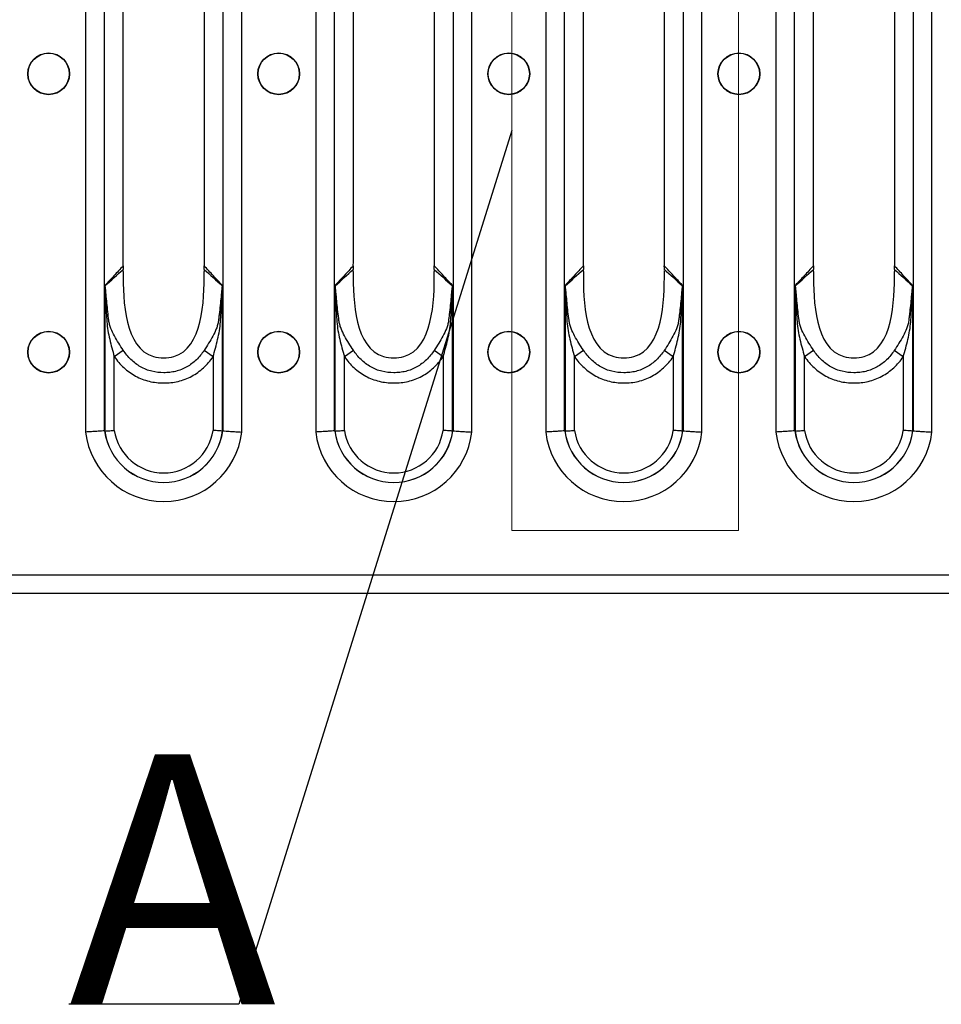
# Model space of a CAD drawing. Units: millimetres. Extents: x 75 to 4223, y 25 to 1460.
# Drawn here: x 1172 to 1263, y 1118 to 1216 of the extents above; entities that cross this region are included whole.
import ezdxf

# ---------------------------------------------------------------- set-up
doc = ezdxf.new("R2010")
doc.units = ezdxf.units.MM
doc.header["$LTSCALE"] = 5
doc.linetypes.add('SLD-Сплошная', pattern=[0])
doc.styles.add('SLDTEXTSTYLE3', font='calibrii.ttf')
doc.styles.get("Standard").update_dxf_attribs({"font": 'calibrii.ttf'})
doc.dimstyles.new('SLDDIMSTYLE2', dxfattribs={"dimtxt": 0.18, "dimasz": 16.51, "dimexe": 0, "dimexo": 0.0625, "dimgap": 0, "dimtad": 0, "dimtih": 1, "dimtoh": 1, "dimdec": 0, "dimrnd": 1e-09, "dimzin": 0, "dimdsep": 46, "dimtxsty": 'Standard', "dimblk1": 'NONE', "dimblk2": 'NONE', "dimsah": 1, "dimcen": 0.09, "dimadec": 0, "dimazin": 0, "dimtfac": 16.51, "dimtdec": 0, "dimtofl": 0, "dimtmove": 0, "dimatfit": 3, "dimldrblk": 'NONE', "dimfxl": 1, "dimfrac": 2, "dimtolj": 1, "dimtzin": 0, "dimarcsym": 0})

# ---------------------------------------------------------------- blocks, each defined once
blk = doc.blocks.new('_None')

msp = doc.modelspace()

# ---------------------------------------------------------------- linework, layer by layer
at = {"color": 7, "linetype": 'SLD-Сплошная', "lineweight": 18}
for p, q in [((1220.649, 1288.336), (1220.649, 1165.12)), ((1243.023, 1288.336), (1243.023, 1165.12)), ((1243.023, 1165.12), (1220.649, 1165.12))]:
    msp.add_line(p, q, dxfattribs=at)
at = {"color": 7, "linetype": 'SLD-Сплошная'}
for p, q in [((1178.559, 1278.643), (1178.559, 1174.86)), ((1180.413, 1174.974), (1180.413, 1278.529)), ((1192.123, 1278.529), (1192.123, 1174.974)), ((1193.977, 1174.86), (1193.977, 1278.643)), ((1201.279, 1278.643), (1201.279, 1174.86)), ((1203.133, 1174.974), (1203.133, 1278.529)), ((1214.843, 1278.529), (1214.843, 1174.974)), ((1216.697, 1174.86), (1216.697, 1278.643)), ((1223.999, 1278.643), (1223.999, 1174.86)), ((1225.853, 1174.974), (1225.853, 1278.529)), ((1237.563, 1278.529), (1237.563, 1174.974)), ((1239.417, 1174.86), (1239.417, 1278.643)), ((1246.719, 1278.643), (1246.719, 1174.86)), ((1248.573, 1174.974), (1248.573, 1278.529)), ((1260.283, 1278.529), (1260.283, 1174.974)), ((1262.137, 1174.86), (1262.137, 1278.643)), ((1182.276, 1191.54), (1182.276, 1261.964)), ((1190.261, 1261.964), (1190.261, 1191.54)), ((1204.996, 1191.54), (1204.996, 1261.964)), ((1212.981, 1261.964), (1212.981, 1191.54)), ((1227.716, 1191.54), (1227.716, 1261.964)), ((1235.701, 1261.964), (1235.701, 1191.54)), ((1250.436, 1191.54), (1250.436, 1261.964)), ((1258.421, 1261.964), (1258.421, 1191.54)), ((1180.463, 1189.339), (1180.463, 1174.955)), ((1192.073, 1174.955), (1192.073, 1189.339)), ((1203.183, 1189.339), (1203.183, 1174.955)), ((1214.793, 1174.955), (1214.793, 1189.339)), ((1225.903, 1189.339), (1225.903, 1174.955)), ((1237.513, 1174.955), (1237.513, 1189.339)), ((1248.623, 1189.339), (1248.623, 1174.955)), ((1260.233, 1174.955), (1260.233, 1189.339)), ((1181.391, 1182.309), (1182.282, 1182.933)), ((1191.146, 1182.298), (1190.253, 1182.921)), ((1204.111, 1182.309), (1205.002, 1182.933)), ((1213.866, 1182.298), (1212.973, 1182.921)), ((1226.831, 1182.309), (1227.722, 1182.933)), ((1236.586, 1182.298), (1235.693, 1182.921)), ((1249.551, 1182.309), (1250.442, 1182.933)), ((1259.306, 1182.298), (1258.413, 1182.921)), ((1181.391, 1175.021), (1181.391, 1182.309)), ((1191.146, 1182.298), (1191.146, 1175.021)), ((1204.111, 1175.021), (1204.111, 1182.309)), ((1213.866, 1182.298), (1213.866, 1175.021)), ((1226.831, 1175.021), (1226.831, 1182.309)), ((1236.586, 1182.298), (1236.586, 1175.021)), ((1249.551, 1175.021), (1249.551, 1182.309)), ((1259.306, 1182.298), (1259.306, 1175.021)), ((289.668, 1160.752), (1287.668, 1160.752)), ((289.668, 1158.942), (1287.668, 1158.942))]:
    msp.add_line(p, q, dxfattribs=at)
for centre, radius in [((1174.908, 1210.252), 2.063), ((1174.908, 1210.252), 2.033), ((1197.628, 1210.252), 2.063), ((1197.628, 1210.252), 2.033), ((1220.348, 1210.252), 2.063), ((1220.348, 1210.252), 2.033), ((1243.068, 1210.252), 2.063), ((1243.068, 1210.252), 2.033), ((1174.908, 1182.752), 2.063), ((1197.628, 1182.752), 2.063), ((1220.348, 1182.752), 2.063), ((1243.068, 1182.752), 2.063), ((1174.908, 1182.752), 2.033), ((1197.628, 1182.752), 2.033), ((1220.348, 1182.752), 2.033), ((1243.068, 1182.752), 2.033)]:
    msp.add_circle(centre, radius, dxfattribs=at)
for centre, radius, start, end in [((1179.729, 1189.629), 0.825, 334.26551, 335.81671), ((1192.807, 1189.629), 0.825, 204.18311, 205.7349), ((1202.449, 1189.629), 0.825, 334.26551, 335.81671), ((1215.527, 1189.629), 0.825, 204.18311, 205.7349), ((1225.169, 1189.629), 0.825, 334.26551, 335.81671), ((1238.247, 1189.629), 0.825, 204.18311, 205.7349), ((1247.889, 1189.629), 0.825, 334.26551, 335.81671), ((1260.967, 1189.629), 0.825, 204.18311, 205.7349), ((1186.268, 1175.752), 7.76, 186.59794, 353.40206), ((1186.268, 1175.752), 5.881, 187.67699, 352.32301), ((1186.268, 1175.752), 5.872, 187.75902, 352.24098), ((1186.268, 1175.752), 4.932, 188.51891, 351.48109), ((1208.988, 1175.752), 7.76, 186.59794, 353.40206), ((1208.988, 1175.752), 5.881, 187.67699, 352.32301), ((1208.988, 1175.752), 5.872, 187.75902, 352.24098), ((1208.988, 1175.752), 4.932, 188.51891, 351.48109), ((1231.708, 1175.752), 7.76, 186.59794, 353.40206), ((1231.708, 1175.752), 5.881, 187.67699, 352.32301), ((1231.708, 1175.752), 5.872, 187.75902, 352.24098), ((1231.708, 1175.752), 4.932, 188.51891, 351.48109), ((1254.428, 1175.752), 7.76, 186.59794, 353.40206), ((1254.428, 1175.752), 5.881, 187.67699, 352.32301), ((1254.428, 1175.752), 5.872, 187.75902, 352.24098), ((1254.428, 1175.752), 4.932, 188.51891, 351.48109)]:
    msp.add_arc(centre, radius, start, end, dxfattribs=at)
for centre, major_axis, ratio, start_param, end_param in [((1180.66, 1191.54), (0, 4), 0.404026, 4.648395, 4.712389), ((1191.877, 1191.54), (0, 4), 0.404026, 1.570796, 1.634793), ((1203.38, 1191.54), (0, 4), 0.404026, 4.648395, 4.712389), ((1214.597, 1191.54), (0, 4), 0.404026, 1.570796, 1.634793), ((1226.1, 1191.54), (0, 4), 0.404026, 4.648395, 4.712389), ((1237.317, 1191.54), (0, 4), 0.404026, 1.570796, 1.634793), ((1248.82, 1191.54), (0, 4), 0.404026, 4.648395, 4.712389), ((1260.037, 1191.54), (0, 4), 0.404026, 1.570796, 1.634793), ((1183.254, 1175.752), (3.346, 0), 0.434114, 3.713089, 3.718881), ((1189.282, 1175.752), (3.346, 0), 0.434114, 5.705897, 5.711689), ((1205.974, 1175.752), (3.346, 0), 0.434114, 3.713089, 3.718881), ((1212.002, 1175.752), (3.346, 0), 0.434114, 5.705897, 5.711689), ((1228.694, 1175.752), (3.346, 0), 0.434114, 3.713089, 3.718881), ((1234.722, 1175.752), (3.346, 0), 0.434114, 5.705897, 5.711689), ((1251.414, 1175.752), (3.346, 0), 0.434114, 3.713089, 3.718881), ((1257.442, 1175.752), (3.346, 0), 0.434114, 5.705897, 5.711689)]:
    msp.add_ellipse(centre, major_axis=major_axis, ratio=ratio, start_param=start_param, end_param=end_param, dxfattribs=at)
for points, knots in [([(1182.272, 1191.284), (1181.968, 1190.951), (1181.663, 1190.621), (1181.358, 1190.293), (1181.06, 1189.974), (1180.762, 1189.656), (1180.463, 1189.339)], [0.000009541, 0.000009541, 0.000009541, 0.000009541, 0.002644948, 0.002644948, 0.002644948, 0.005215212, 0.005215212, 0.005215212, 0.005215212]), ([(1182.27, 1190.708), (1182.242, 1187.756), (1182.467, 1182.134), (1190.069, 1182.134), (1190.294, 1187.756), (1190.266, 1190.708)], [0.0206402, 0.0206402, 0.0206402, 0.0206402, 0.4525798, 0.5474202, 0.9793598, 0.9793598, 0.9793598, 0.9793598]), ([(1182.272, 1191.284), (1182.271, 1191.225), (1182.269, 1191.106), (1182.27, 1190.987), (1182.27, 1190.927)], [0, 0, 0, 0, 0.494196, 1, 1, 1, 1]), ([(1192.073, 1189.339), (1192.07, 1189.342), (1192.068, 1189.344), (1192.065, 1189.347), (1191.77, 1189.661), (1191.474, 1189.976), (1191.179, 1190.293), (1190.873, 1190.621), (1190.568, 1190.951), (1190.264, 1191.284)], [0, 0, 0, 0, 0.000021069, 0.000021069, 0.000021069, 0.00257027, 0.00257027, 0.00257027, 0.005205681, 0.005205681, 0.005205681, 0.005205681]), ([(1190.266, 1190.927), (1190.267, 1190.987), (1190.267, 1191.106), (1190.265, 1191.225), (1190.264, 1191.284)], [0, 0, 0, 0, 0.505782, 1, 1, 1, 1]), ([(1204.992, 1191.284), (1204.688, 1190.951), (1204.383, 1190.621), (1204.078, 1190.293), (1203.78, 1189.974), (1203.482, 1189.656), (1203.183, 1189.339)], [0.000009541, 0.000009541, 0.000009541, 0.000009541, 0.002644948, 0.002644948, 0.002644948, 0.005215212, 0.005215212, 0.005215212, 0.005215212]), ([(1204.99, 1190.708), (1204.962, 1187.756), (1205.187, 1182.134), (1212.789, 1182.134), (1213.014, 1187.756), (1212.986, 1190.708)], [0.0206402, 0.0206402, 0.0206402, 0.0206402, 0.4525798, 0.5474202, 0.9793598, 0.9793598, 0.9793598, 0.9793598]), ([(1204.992, 1191.284), (1204.991, 1191.225), (1204.989, 1191.106), (1204.99, 1190.987), (1204.99, 1190.927)], [0, 0, 0, 0, 0.494196, 1, 1, 1, 1]), ([(1214.793, 1189.339), (1214.79, 1189.342), (1214.788, 1189.344), (1214.785, 1189.347), (1214.49, 1189.661), (1214.194, 1189.976), (1213.899, 1190.293), (1213.593, 1190.621), (1213.288, 1190.951), (1212.984, 1191.284)], [0, 0, 0, 0, 0.000021069, 0.000021069, 0.000021069, 0.00257027, 0.00257027, 0.00257027, 0.005205681, 0.005205681, 0.005205681, 0.005205681]), ([(1212.986, 1190.927), (1212.987, 1190.987), (1212.987, 1191.106), (1212.985, 1191.225), (1212.984, 1191.284)], [0, 0, 0, 0, 0.505782, 1, 1, 1, 1]), ([(1227.712, 1191.284), (1227.408, 1190.951), (1227.103, 1190.621), (1226.798, 1190.293), (1226.5, 1189.974), (1226.202, 1189.656), (1225.903, 1189.339)], [0.000009541, 0.000009541, 0.000009541, 0.000009541, 0.002644948, 0.002644948, 0.002644948, 0.005215212, 0.005215212, 0.005215212, 0.005215212]), ([(1227.71, 1190.708), (1227.682, 1187.756), (1227.907, 1182.134), (1235.509, 1182.134), (1235.734, 1187.756), (1235.706, 1190.708)], [0.0206402, 0.0206402, 0.0206402, 0.0206402, 0.4525798, 0.5474202, 0.9793598, 0.9793598, 0.9793598, 0.9793598]), ([(1227.712, 1191.284), (1227.711, 1191.225), (1227.709, 1191.106), (1227.71, 1190.987), (1227.71, 1190.927)], [0, 0, 0, 0, 0.4941959, 1, 1, 1, 1]), ([(1237.513, 1189.339), (1237.51, 1189.342), (1237.508, 1189.344), (1237.505, 1189.347), (1237.21, 1189.661), (1236.914, 1189.976), (1236.619, 1190.293), (1236.313, 1190.621), (1236.008, 1190.951), (1235.704, 1191.284)], [0, 0, 0, 0, 0.000021069, 0.000021069, 0.000021069, 0.00257027, 0.00257027, 0.00257027, 0.005205681, 0.005205681, 0.005205681, 0.005205681]), ([(1235.706, 1190.927), (1235.707, 1190.987), (1235.707, 1191.106), (1235.705, 1191.225), (1235.704, 1191.284)], [0, 0, 0, 0, 0.505782, 1, 1, 1, 1]), ([(1250.432, 1191.284), (1250.128, 1190.951), (1249.823, 1190.621), (1249.518, 1190.293), (1249.22, 1189.974), (1248.922, 1189.656), (1248.623, 1189.339)], [0.000009541, 0.000009541, 0.000009541, 0.000009541, 0.002644948, 0.002644948, 0.002644948, 0.005215212, 0.005215212, 0.005215212, 0.005215212]), ([(1250.43, 1190.708), (1250.402, 1187.756), (1250.627, 1182.134), (1258.229, 1182.134), (1258.454, 1187.756), (1258.426, 1190.708)], [0.0206402, 0.0206402, 0.0206402, 0.0206402, 0.4525798, 0.5474202, 0.9793598, 0.9793598, 0.9793598, 0.9793598]), ([(1250.432, 1191.284), (1250.431, 1191.225), (1250.429, 1191.106), (1250.43, 1190.987), (1250.43, 1190.927)], [0, 0, 0, 0, 0.494196, 1, 1, 1, 1]), ([(1260.233, 1189.339), (1260.23, 1189.342), (1260.228, 1189.344), (1260.225, 1189.347), (1259.93, 1189.661), (1259.634, 1189.976), (1259.339, 1190.293), (1259.033, 1190.621), (1258.728, 1190.951), (1258.424, 1191.284)], [0, 0, 0, 0, 0.000021069, 0.000021069, 0.000021069, 0.00257027, 0.00257027, 0.00257027, 0.005205681, 0.005205681, 0.005205681, 0.005205681]), ([(1258.426, 1190.927), (1258.427, 1190.987), (1258.427, 1191.106), (1258.425, 1191.225), (1258.424, 1191.284)], [0, 0, 0, 0, 0.5057824, 1, 1, 1, 1]), ([(1180.472, 1189.271), (1180.47, 1189.289), (1180.468, 1189.307), (1180.465, 1189.325), (1180.465, 1189.33), (1180.464, 1189.334), (1180.463, 1189.339)], [0, 0, 0, 0, 0.00005679611, 0.00005679611, 0.00005679611, 0.00007205845, 0.00007205845, 0.00007205845, 0.00007205845]), ([(1180.482, 1189.291), (1180.477, 1189.304), (1180.472, 1189.317), (1180.467, 1189.329), (1180.466, 1189.333), (1180.465, 1189.336), (1180.463, 1189.339)], [0, 0, 0, 0, 0.00005396837, 0.00005396837, 0.00005396837, 0.0000678149, 0.0000678149, 0.0000678149, 0.0000678149]), ([(1180.472, 1189.271), (1180.477, 1189.236), (1180.48, 1189.199), (1180.485, 1189.127), (1180.487, 1189.09), (1180.493, 1188.981), (1180.496, 1188.907), (1180.506, 1188.688), (1180.513, 1188.541), (1180.531, 1188.101), (1180.543, 1187.807), (1180.57, 1187.22), (1180.585, 1186.927), (1180.617, 1186.34), (1180.633, 1186.047), (1180.674, 1185.461), (1180.712, 1185.171), (1180.811, 1184.592), (1180.87, 1184.305), (1181.068, 1183.447), (1181.225, 1182.878), (1181.391, 1182.309)], [0, 0, 0, 0, 0.015625, 0.015625, 0.03125, 0.03125, 0.0625, 0.0625, 0.125, 0.125, 0.25, 0.25, 0.375, 0.375, 0.5, 0.5, 0.625, 0.625, 0.75, 0.75, 1, 1, 1, 1]), ([(1180.855, 1185.88), (1180.781, 1186.452), (1180.718, 1187.024), (1180.635, 1187.883), (1180.609, 1188.169), (1180.569, 1188.597), (1180.556, 1188.739), (1180.534, 1188.952), (1180.526, 1189.022), (1180.513, 1189.127), (1180.508, 1189.161), (1180.497, 1189.228), (1180.491, 1189.262), (1180.482, 1189.291)], [0, 0, 0, 0, 0.5, 0.5, 0.75, 0.75, 0.875, 0.875, 0.9375, 0.9375, 0.96875, 0.96875, 1, 1, 1, 1]), ([(1191.146, 1182.298), (1191.311, 1182.866), (1191.466, 1183.434), (1191.663, 1184.293), (1191.722, 1184.581), (1191.82, 1185.158), (1191.858, 1185.448), (1191.9, 1186.035), (1191.917, 1186.33), (1191.95, 1186.918), (1191.965, 1187.213), (1191.992, 1187.802), (1192.005, 1188.096), (1192.023, 1188.538), (1192.03, 1188.685), (1192.04, 1188.905), (1192.043, 1188.979), (1192.049, 1189.089), (1192.052, 1189.125), (1192.057, 1189.198), (1192.059, 1189.235), (1192.064, 1189.271)], [0, 0, 0, 0, 0.25, 0.25, 0.375, 0.375, 0.5, 0.5, 0.625, 0.625, 0.75, 0.75, 0.875, 0.875, 0.9375, 0.9375, 0.96875, 0.96875, 0.984375, 0.984375, 1, 1, 1, 1]), ([(1192.054, 1189.291), (1192.045, 1189.262), (1192.039, 1189.228), (1192.028, 1189.16), (1192.023, 1189.125), (1192.01, 1189.02), (1192.002, 1188.949), (1191.98, 1188.735), (1191.966, 1188.592), (1191.926, 1188.162), (1191.9, 1187.875), (1191.843, 1187.3), (1191.813, 1187.013), (1191.764, 1186.582), (1191.746, 1186.438), (1191.711, 1186.151), (1191.694, 1186.008), (1191.673, 1185.865)], [0, 0, 0, 0, 0.03125, 0.03125, 0.0625, 0.0625, 0.125, 0.125, 0.25, 0.25, 0.5, 0.5, 0.75, 0.75, 0.875, 0.875, 1, 1, 1, 1]), ([(1192.054, 1189.291), (1192.059, 1189.304), (1192.064, 1189.317), (1192.069, 1189.329), (1192.07, 1189.333), (1192.071, 1189.336), (1192.073, 1189.339)], [0, 0, 0, 0, 0.0000539949, 0.0000539949, 0.0000539949, 0.00006784147, 0.00006784147, 0.00006784147, 0.00006784147]), ([(1192.064, 1189.271), (1192.066, 1189.289), (1192.069, 1189.307), (1192.071, 1189.325), (1192.071, 1189.33), (1192.072, 1189.334), (1192.073, 1189.339)], [0, 0, 0, 0, 0.00005682434, 0.00005682434, 0.00005682434, 0.00007208671, 0.00007208671, 0.00007208671, 0.00007208671]), ([(1203.192, 1189.271), (1203.19, 1189.289), (1203.188, 1189.307), (1203.185, 1189.325), (1203.185, 1189.33), (1203.184, 1189.334), (1203.183, 1189.339)], [0, 0, 0, 0, 0.00005679611, 0.00005679611, 0.00005679611, 0.00007205845, 0.00007205845, 0.00007205845, 0.00007205845]), ([(1203.202, 1189.291), (1203.197, 1189.304), (1203.192, 1189.317), (1203.187, 1189.329), (1203.186, 1189.333), (1203.185, 1189.336), (1203.183, 1189.339)], [0, 0, 0, 0, 0.00005396837, 0.00005396837, 0.00005396837, 0.0000678149, 0.0000678149, 0.0000678149, 0.0000678149]), ([(1203.192, 1189.271), (1203.197, 1189.236), (1203.2, 1189.199), (1203.205, 1189.127), (1203.207, 1189.09), (1203.213, 1188.981), (1203.216, 1188.907), (1203.226, 1188.688), (1203.233, 1188.541), (1203.251, 1188.101), (1203.263, 1187.807), (1203.29, 1187.22), (1203.305, 1186.927), (1203.337, 1186.34), (1203.353, 1186.047), (1203.394, 1185.461), (1203.432, 1185.171), (1203.531, 1184.592), (1203.59, 1184.305), (1203.788, 1183.447), (1203.945, 1182.878), (1204.111, 1182.309)], [0, 0, 0, 0, 0.015625, 0.015625, 0.03125, 0.03125, 0.0625, 0.0625, 0.125, 0.125, 0.25, 0.25, 0.375, 0.375, 0.5, 0.5, 0.625, 0.625, 0.75, 0.75, 1, 1, 1, 1]), ([(1203.575, 1185.88), (1203.501, 1186.452), (1203.438, 1187.024), (1203.355, 1187.883), (1203.329, 1188.169), (1203.289, 1188.597), (1203.276, 1188.739), (1203.254, 1188.952), (1203.246, 1189.022), (1203.233, 1189.127), (1203.228, 1189.161), (1203.217, 1189.228), (1203.211, 1189.262), (1203.202, 1189.291)], [0, 0, 0, 0, 0.5, 0.5, 0.75, 0.75, 0.875, 0.875, 0.9375, 0.9375, 0.96875, 0.96875, 1, 1, 1, 1]), ([(1213.866, 1182.298), (1214.031, 1182.866), (1214.186, 1183.434), (1214.383, 1184.293), (1214.442, 1184.581), (1214.54, 1185.158), (1214.578, 1185.448), (1214.62, 1186.035), (1214.637, 1186.33), (1214.67, 1186.918), (1214.685, 1187.213), (1214.712, 1187.802), (1214.725, 1188.096), (1214.743, 1188.538), (1214.75, 1188.685), (1214.76, 1188.905), (1214.763, 1188.979), (1214.769, 1189.089), (1214.772, 1189.125), (1214.777, 1189.198), (1214.779, 1189.235), (1214.784, 1189.271)], [0, 0, 0, 0, 0.25, 0.25, 0.375, 0.375, 0.5, 0.5, 0.625, 0.625, 0.75, 0.75, 0.875, 0.875, 0.9375, 0.9375, 0.96875, 0.96875, 0.984375, 0.984375, 1, 1, 1, 1]), ([(1214.774, 1189.291), (1214.765, 1189.262), (1214.759, 1189.228), (1214.748, 1189.16), (1214.743, 1189.125), (1214.73, 1189.02), (1214.722, 1188.949), (1214.7, 1188.735), (1214.686, 1188.592), (1214.646, 1188.162), (1214.62, 1187.875), (1214.563, 1187.3), (1214.533, 1187.013), (1214.484, 1186.582), (1214.466, 1186.438), (1214.431, 1186.151), (1214.414, 1186.008), (1214.393, 1185.865)], [0, 0, 0, 0, 0.03125, 0.03125, 0.0625, 0.0625, 0.125, 0.125, 0.25, 0.25, 0.5, 0.5, 0.75, 0.75, 0.875, 0.875, 1, 1, 1, 1]), ([(1214.774, 1189.291), (1214.779, 1189.304), (1214.784, 1189.317), (1214.789, 1189.329), (1214.79, 1189.333), (1214.791, 1189.336), (1214.793, 1189.339)], [0, 0, 0, 0, 0.0000539949, 0.0000539949, 0.0000539949, 0.00006784147, 0.00006784147, 0.00006784147, 0.00006784147]), ([(1214.784, 1189.271), (1214.786, 1189.289), (1214.789, 1189.307), (1214.791, 1189.325), (1214.791, 1189.33), (1214.792, 1189.334), (1214.793, 1189.339)], [0, 0, 0, 0, 0.00005682434, 0.00005682434, 0.00005682434, 0.00007208671, 0.00007208671, 0.00007208671, 0.00007208671]), ([(1225.912, 1189.271), (1225.91, 1189.289), (1225.908, 1189.307), (1225.905, 1189.325), (1225.905, 1189.33), (1225.904, 1189.334), (1225.903, 1189.339)], [0, 0, 0, 0, 0.00005679611, 0.00005679611, 0.00005679611, 0.00007205845, 0.00007205845, 0.00007205845, 0.00007205845]), ([(1225.922, 1189.291), (1225.917, 1189.304), (1225.912, 1189.317), (1225.907, 1189.329), (1225.906, 1189.333), (1225.905, 1189.336), (1225.903, 1189.339)], [0, 0, 0, 0, 0.00005396837, 0.00005396837, 0.00005396837, 0.0000678149, 0.0000678149, 0.0000678149, 0.0000678149]), ([(1225.912, 1189.271), (1225.917, 1189.236), (1225.92, 1189.199), (1225.925, 1189.127), (1225.927, 1189.09), (1225.933, 1188.981), (1225.936, 1188.907), (1225.946, 1188.688), (1225.953, 1188.541), (1225.971, 1188.101), (1225.983, 1187.807), (1226.01, 1187.22), (1226.025, 1186.927), (1226.057, 1186.34), (1226.073, 1186.047), (1226.114, 1185.461), (1226.152, 1185.171), (1226.251, 1184.592), (1226.31, 1184.305), (1226.508, 1183.447), (1226.665, 1182.878), (1226.831, 1182.309)], [0, 0, 0, 0, 0.015625, 0.015625, 0.03125, 0.03125, 0.0625, 0.0625, 0.125, 0.125, 0.25, 0.25, 0.375, 0.375, 0.5, 0.5, 0.625, 0.625, 0.75, 0.75, 1, 1, 1, 1]), ([(1226.295, 1185.88), (1226.221, 1186.452), (1226.158, 1187.024), (1226.075, 1187.883), (1226.049, 1188.169), (1226.009, 1188.597), (1225.996, 1188.739), (1225.974, 1188.952), (1225.966, 1189.022), (1225.953, 1189.127), (1225.948, 1189.161), (1225.937, 1189.228), (1225.931, 1189.262), (1225.922, 1189.291)], [0, 0, 0, 0, 0.5, 0.5, 0.75, 0.75, 0.875, 0.875, 0.9375, 0.9375, 0.96875, 0.96875, 1, 1, 1, 1]), ([(1236.586, 1182.298), (1236.751, 1182.866), (1236.906, 1183.434), (1237.103, 1184.293), (1237.162, 1184.581), (1237.26, 1185.158), (1237.298, 1185.448), (1237.34, 1186.035), (1237.357, 1186.33), (1237.39, 1186.918), (1237.405, 1187.213), (1237.432, 1187.802), (1237.445, 1188.096), (1237.463, 1188.538), (1237.47, 1188.685), (1237.48, 1188.905), (1237.483, 1188.979), (1237.489, 1189.089), (1237.492, 1189.125), (1237.497, 1189.198), (1237.499, 1189.235), (1237.504, 1189.271)], [0, 0, 0, 0, 0.25, 0.25, 0.375, 0.375, 0.5, 0.5, 0.625, 0.625, 0.75, 0.75, 0.875, 0.875, 0.9375, 0.9375, 0.96875, 0.96875, 0.984375, 0.984375, 1, 1, 1, 1]), ([(1237.494, 1189.291), (1237.485, 1189.262), (1237.479, 1189.228), (1237.468, 1189.16), (1237.463, 1189.125), (1237.45, 1189.02), (1237.442, 1188.949), (1237.42, 1188.735), (1237.406, 1188.592), (1237.366, 1188.162), (1237.34, 1187.875), (1237.283, 1187.3), (1237.253, 1187.013), (1237.204, 1186.582), (1237.186, 1186.438), (1237.151, 1186.151), (1237.134, 1186.008), (1237.113, 1185.865)], [0, 0, 0, 0, 0.03125, 0.03125, 0.0625, 0.0625, 0.125, 0.125, 0.25, 0.25, 0.5, 0.5, 0.75, 0.75, 0.875, 0.875, 1, 1, 1, 1]), ([(1237.494, 1189.291), (1237.499, 1189.304), (1237.504, 1189.317), (1237.509, 1189.329), (1237.51, 1189.333), (1237.511, 1189.336), (1237.513, 1189.339)], [0, 0, 0, 0, 0.0000539949, 0.0000539949, 0.0000539949, 0.00006784147, 0.00006784147, 0.00006784147, 0.00006784147]), ([(1237.504, 1189.271), (1237.506, 1189.289), (1237.509, 1189.307), (1237.511, 1189.325), (1237.511, 1189.33), (1237.512, 1189.334), (1237.513, 1189.339)], [0, 0, 0, 0, 0.00005682434, 0.00005682434, 0.00005682434, 0.00007208671, 0.00007208671, 0.00007208671, 0.00007208671]), ([(1248.632, 1189.271), (1248.63, 1189.289), (1248.628, 1189.307), (1248.625, 1189.325), (1248.625, 1189.33), (1248.624, 1189.334), (1248.623, 1189.339)], [0, 0, 0, 0, 0.00005679611, 0.00005679611, 0.00005679611, 0.00007205845, 0.00007205845, 0.00007205845, 0.00007205845]), ([(1248.642, 1189.291), (1248.637, 1189.304), (1248.632, 1189.317), (1248.627, 1189.329), (1248.626, 1189.333), (1248.625, 1189.336), (1248.623, 1189.339)], [0, 0, 0, 0, 0.00005396837, 0.00005396837, 0.00005396837, 0.0000678149, 0.0000678149, 0.0000678149, 0.0000678149]), ([(1248.632, 1189.271), (1248.637, 1189.236), (1248.64, 1189.199), (1248.645, 1189.127), (1248.647, 1189.09), (1248.653, 1188.981), (1248.656, 1188.907), (1248.666, 1188.688), (1248.673, 1188.541), (1248.691, 1188.101), (1248.703, 1187.807), (1248.73, 1187.22), (1248.745, 1186.927), (1248.777, 1186.34), (1248.793, 1186.047), (1248.834, 1185.461), (1248.872, 1185.171), (1248.971, 1184.592), (1249.03, 1184.305), (1249.228, 1183.447), (1249.385, 1182.878), (1249.551, 1182.309)], [0, 0, 0, 0, 0.015625, 0.015625, 0.03125, 0.03125, 0.0625, 0.0625, 0.125, 0.125, 0.25, 0.25, 0.375, 0.375, 0.5, 0.5, 0.625, 0.625, 0.75, 0.75, 1, 1, 1, 1]), ([(1249.015, 1185.88), (1248.941, 1186.452), (1248.878, 1187.024), (1248.795, 1187.883), (1248.769, 1188.169), (1248.729, 1188.597), (1248.716, 1188.739), (1248.694, 1188.952), (1248.686, 1189.022), (1248.673, 1189.127), (1248.668, 1189.161), (1248.657, 1189.228), (1248.651, 1189.262), (1248.642, 1189.291)], [0, 0, 0, 0, 0.5, 0.5, 0.75, 0.75, 0.875, 0.875, 0.9375, 0.9375, 0.96875, 0.96875, 1, 1, 1, 1]), ([(1259.306, 1182.298), (1259.471, 1182.866), (1259.626, 1183.434), (1259.823, 1184.293), (1259.882, 1184.581), (1259.98, 1185.158), (1260.018, 1185.448), (1260.06, 1186.035), (1260.077, 1186.33), (1260.11, 1186.918), (1260.125, 1187.213), (1260.152, 1187.802), (1260.165, 1188.096), (1260.183, 1188.538), (1260.19, 1188.685), (1260.2, 1188.905), (1260.203, 1188.979), (1260.209, 1189.089), (1260.212, 1189.125), (1260.217, 1189.198), (1260.219, 1189.235), (1260.224, 1189.271)], [0, 0, 0, 0, 0.25, 0.25, 0.375, 0.375, 0.5, 0.5, 0.625, 0.625, 0.75, 0.75, 0.875, 0.875, 0.9375, 0.9375, 0.96875, 0.96875, 0.984375, 0.984375, 1, 1, 1, 1]), ([(1260.214, 1189.291), (1260.205, 1189.262), (1260.199, 1189.228), (1260.188, 1189.16), (1260.183, 1189.125), (1260.17, 1189.02), (1260.162, 1188.949), (1260.14, 1188.735), (1260.126, 1188.592), (1260.086, 1188.162), (1260.06, 1187.875), (1260.003, 1187.3), (1259.973, 1187.013), (1259.924, 1186.582), (1259.906, 1186.438), (1259.871, 1186.151), (1259.854, 1186.008), (1259.833, 1185.865)], [0, 0, 0, 0, 0.03125, 0.03125, 0.0625, 0.0625, 0.125, 0.125, 0.25, 0.25, 0.5, 0.5, 0.75, 0.75, 0.875, 0.875, 1, 1, 1, 1]), ([(1260.214, 1189.291), (1260.219, 1189.304), (1260.224, 1189.317), (1260.229, 1189.329), (1260.23, 1189.333), (1260.231, 1189.336), (1260.233, 1189.339)], [0, 0, 0, 0, 0.0000539949, 0.0000539949, 0.0000539949, 0.00006784147, 0.00006784147, 0.00006784147, 0.00006784147]), ([(1260.224, 1189.271), (1260.226, 1189.289), (1260.229, 1189.307), (1260.231, 1189.325), (1260.231, 1189.33), (1260.232, 1189.334), (1260.233, 1189.339)], [0, 0, 0, 0, 0.00005682434, 0.00005682434, 0.00005682434, 0.00007208671, 0.00007208671, 0.00007208671, 0.00007208671]), ([(1182.282, 1182.933), (1181.969, 1183.405), (1181.669, 1183.869), (1181.281, 1184.588), (1181.161, 1184.831), (1181.012, 1185.211), (1180.968, 1185.34), (1180.915, 1185.538), (1180.899, 1185.604), (1180.873, 1185.74), (1180.862, 1185.812), (1180.855, 1185.88)], [0, 0, 0, 0, 0.5, 0.5, 0.75, 0.75, 0.875, 0.875, 0.9375, 0.9375, 1, 1, 1, 1]), ([(1191.673, 1185.865), (1191.665, 1185.796), (1191.654, 1185.724), (1191.628, 1185.588), (1191.612, 1185.522), (1191.558, 1185.325), (1191.515, 1185.198), (1191.368, 1184.821), (1191.248, 1184.576), (1190.861, 1183.855), (1190.563, 1183.39), (1190.253, 1182.921)], [0, 0, 0, 0, 0.0625, 0.0625, 0.125, 0.125, 0.25, 0.25, 0.5, 0.5, 1, 1, 1, 1]), ([(1205.002, 1182.933), (1204.689, 1183.405), (1204.389, 1183.869), (1204.001, 1184.588), (1203.881, 1184.831), (1203.732, 1185.211), (1203.688, 1185.34), (1203.635, 1185.538), (1203.619, 1185.604), (1203.593, 1185.74), (1203.582, 1185.812), (1203.575, 1185.88)], [0, 0, 0, 0, 0.5, 0.5, 0.75, 0.75, 0.875, 0.875, 0.9375, 0.9375, 1, 1, 1, 1]), ([(1214.393, 1185.865), (1214.385, 1185.796), (1214.374, 1185.724), (1214.348, 1185.588), (1214.332, 1185.522), (1214.278, 1185.325), (1214.235, 1185.198), (1214.088, 1184.821), (1213.968, 1184.576), (1213.581, 1183.855), (1213.283, 1183.39), (1212.973, 1182.921)], [0, 0, 0, 0, 0.0625, 0.0625, 0.125, 0.125, 0.25, 0.25, 0.5, 0.5, 1, 1, 1, 1]), ([(1227.722, 1182.933), (1227.409, 1183.405), (1227.109, 1183.869), (1226.721, 1184.588), (1226.601, 1184.831), (1226.452, 1185.211), (1226.408, 1185.34), (1226.355, 1185.538), (1226.339, 1185.604), (1226.313, 1185.74), (1226.302, 1185.812), (1226.295, 1185.88)], [0, 0, 0, 0, 0.5, 0.5, 0.75, 0.75, 0.875, 0.875, 0.9375, 0.9375, 1, 1, 1, 1]), ([(1237.113, 1185.865), (1237.105, 1185.796), (1237.094, 1185.724), (1237.068, 1185.588), (1237.052, 1185.522), (1236.998, 1185.325), (1236.955, 1185.198), (1236.808, 1184.821), (1236.688, 1184.576), (1236.301, 1183.855), (1236.003, 1183.39), (1235.693, 1182.921)], [0, 0, 0, 0, 0.0625, 0.0625, 0.125, 0.125, 0.25, 0.25, 0.5, 0.5, 1, 1, 1, 1]), ([(1250.442, 1182.933), (1250.129, 1183.405), (1249.829, 1183.869), (1249.441, 1184.588), (1249.321, 1184.831), (1249.172, 1185.211), (1249.128, 1185.34), (1249.075, 1185.538), (1249.059, 1185.604), (1249.033, 1185.74), (1249.022, 1185.812), (1249.015, 1185.88)], [0, 0, 0, 0, 0.5, 0.5, 0.75, 0.75, 0.875, 0.875, 0.9375, 0.9375, 1, 1, 1, 1]), ([(1259.833, 1185.865), (1259.825, 1185.796), (1259.814, 1185.724), (1259.788, 1185.588), (1259.772, 1185.522), (1259.718, 1185.325), (1259.675, 1185.198), (1259.528, 1184.821), (1259.408, 1184.576), (1259.021, 1183.855), (1258.723, 1183.39), (1258.413, 1182.921)], [0, 0, 0, 0, 0.0625, 0.0625, 0.125, 0.125, 0.25, 0.25, 0.5, 0.5, 1, 1, 1, 1]), ([(1190.253, 1182.921), (1190.033, 1182.588), (1189.782, 1182.28), (1189.207, 1181.726), (1188.893, 1181.488), (1188.378, 1181.196), (1188.197, 1181.109), (1187.827, 1180.964), (1187.639, 1180.904), (1187.257, 1180.81), (1187.063, 1180.776), (1186.671, 1180.73), (1186.471, 1180.718), (1185.875, 1180.718), (1185.483, 1180.762), (1184.711, 1180.955), (1184.337, 1181.103), (1183.643, 1181.5), (1183.324, 1181.745), (1182.754, 1182.295), (1182.503, 1182.6), (1182.282, 1182.933)], [0, 0, 0, 0, 0.125, 0.125, 0.25, 0.25, 0.3125, 0.3125, 0.375, 0.375, 0.4375, 0.4375, 0.5, 0.5, 0.625, 0.625, 0.75, 0.75, 0.875, 0.875, 1, 1, 1, 1]), ([(1212.973, 1182.921), (1212.753, 1182.588), (1212.502, 1182.28), (1211.927, 1181.726), (1211.613, 1181.488), (1211.098, 1181.196), (1210.917, 1181.109), (1210.547, 1180.964), (1210.359, 1180.904), (1209.977, 1180.81), (1209.783, 1180.776), (1209.391, 1180.73), (1209.191, 1180.718), (1208.595, 1180.718), (1208.203, 1180.762), (1207.431, 1180.955), (1207.057, 1181.103), (1206.363, 1181.5), (1206.044, 1181.745), (1205.474, 1182.295), (1205.223, 1182.6), (1205.002, 1182.933)], [0, 0, 0, 0, 0.125, 0.125, 0.25, 0.25, 0.3125, 0.3125, 0.375, 0.375, 0.4375, 0.4375, 0.5, 0.5, 0.625, 0.625, 0.75, 0.75, 0.875, 0.875, 1, 1, 1, 1]), ([(1235.693, 1182.921), (1235.473, 1182.588), (1235.222, 1182.28), (1234.647, 1181.726), (1234.333, 1181.488), (1233.818, 1181.196), (1233.637, 1181.109), (1233.267, 1180.964), (1233.079, 1180.904), (1232.697, 1180.81), (1232.503, 1180.776), (1232.111, 1180.73), (1231.911, 1180.718), (1231.315, 1180.718), (1230.923, 1180.762), (1230.151, 1180.955), (1229.777, 1181.103), (1229.083, 1181.5), (1228.764, 1181.745), (1228.194, 1182.295), (1227.943, 1182.6), (1227.722, 1182.933)], [0, 0, 0, 0, 0.125, 0.125, 0.25, 0.25, 0.3125, 0.3125, 0.375, 0.375, 0.4375, 0.4375, 0.5, 0.5, 0.625, 0.625, 0.75, 0.75, 0.875, 0.875, 1, 1, 1, 1]), ([(1258.413, 1182.921), (1258.193, 1182.588), (1257.942, 1182.28), (1257.367, 1181.726), (1257.053, 1181.488), (1256.538, 1181.196), (1256.357, 1181.109), (1255.987, 1180.964), (1255.799, 1180.904), (1255.417, 1180.81), (1255.223, 1180.776), (1254.831, 1180.73), (1254.631, 1180.718), (1254.035, 1180.718), (1253.643, 1180.762), (1252.871, 1180.955), (1252.497, 1181.103), (1251.803, 1181.5), (1251.484, 1181.745), (1250.914, 1182.295), (1250.663, 1182.6), (1250.442, 1182.933)], [0, 0, 0, 0, 0.125, 0.125, 0.25, 0.25, 0.3125, 0.3125, 0.375, 0.375, 0.4375, 0.4375, 0.5, 0.5, 0.625, 0.625, 0.75, 0.75, 0.875, 0.875, 1, 1, 1, 1]), ([(1181.391, 1182.309), (1181.668, 1181.913), (1181.981, 1181.55), (1182.511, 1181.063), (1182.699, 1180.909), (1183.089, 1180.627), (1183.291, 1180.5), (1183.708, 1180.273), (1183.924, 1180.173), (1184.369, 1180.002), (1184.601, 1179.93), (1185.304, 1179.76), (1185.78, 1179.707), (1186.502, 1179.706), (1186.745, 1179.719), (1187.221, 1179.772), (1187.456, 1179.812), (1187.921, 1179.922), (1188.15, 1179.991), (1188.601, 1180.161), (1188.822, 1180.262), (1189.454, 1180.602), (1189.842, 1180.882), (1190.555, 1181.536), (1190.869, 1181.901), (1191.146, 1182.298)], [0, 0, 0, 0, 0.125, 0.125, 0.1875, 0.1875, 0.25, 0.25, 0.3125, 0.3125, 0.375, 0.375, 0.5, 0.5, 0.5625, 0.5625, 0.625, 0.625, 0.6875, 0.6875, 0.75, 0.75, 0.875, 0.875, 1, 1, 1, 1]), ([(1204.111, 1182.309), (1204.388, 1181.913), (1204.701, 1181.55), (1205.231, 1181.063), (1205.419, 1180.909), (1205.809, 1180.627), (1206.011, 1180.5), (1206.428, 1180.273), (1206.644, 1180.173), (1207.089, 1180.002), (1207.321, 1179.93), (1208.024, 1179.76), (1208.5, 1179.707), (1209.222, 1179.706), (1209.465, 1179.719), (1209.941, 1179.772), (1210.176, 1179.812), (1210.641, 1179.922), (1210.87, 1179.991), (1211.321, 1180.161), (1211.542, 1180.262), (1212.174, 1180.602), (1212.562, 1180.882), (1213.275, 1181.536), (1213.589, 1181.901), (1213.866, 1182.298)], [0, 0, 0, 0, 0.125, 0.125, 0.1875, 0.1875, 0.25, 0.25, 0.3125, 0.3125, 0.375, 0.375, 0.5, 0.5, 0.5625, 0.5625, 0.625, 0.625, 0.6875, 0.6875, 0.75, 0.75, 0.875, 0.875, 1, 1, 1, 1]), ([(1226.831, 1182.309), (1227.108, 1181.913), (1227.421, 1181.55), (1227.951, 1181.063), (1228.139, 1180.909), (1228.529, 1180.627), (1228.731, 1180.5), (1229.148, 1180.273), (1229.364, 1180.173), (1229.809, 1180.002), (1230.041, 1179.93), (1230.744, 1179.76), (1231.22, 1179.707), (1231.942, 1179.706), (1232.185, 1179.719), (1232.661, 1179.772), (1232.896, 1179.812), (1233.361, 1179.922), (1233.59, 1179.991), (1234.041, 1180.161), (1234.262, 1180.262), (1234.894, 1180.602), (1235.282, 1180.882), (1235.995, 1181.536), (1236.309, 1181.901), (1236.586, 1182.298)], [0, 0, 0, 0, 0.125, 0.125, 0.1875, 0.1875, 0.25, 0.25, 0.3125, 0.3125, 0.375, 0.375, 0.5, 0.5, 0.5625, 0.5625, 0.625, 0.625, 0.6875, 0.6875, 0.75, 0.75, 0.875, 0.875, 1, 1, 1, 1]), ([(1249.551, 1182.309), (1249.828, 1181.913), (1250.141, 1181.55), (1250.671, 1181.063), (1250.859, 1180.909), (1251.249, 1180.627), (1251.451, 1180.5), (1251.868, 1180.273), (1252.084, 1180.173), (1252.529, 1180.002), (1252.761, 1179.93), (1253.464, 1179.76), (1253.94, 1179.707), (1254.662, 1179.706), (1254.905, 1179.719), (1255.381, 1179.772), (1255.616, 1179.812), (1256.081, 1179.922), (1256.31, 1179.991), (1256.761, 1180.161), (1256.982, 1180.262), (1257.614, 1180.602), (1258.002, 1180.882), (1258.715, 1181.536), (1259.029, 1181.901), (1259.306, 1182.298)], [0, 0, 0, 0, 0.125, 0.125, 0.1875, 0.1875, 0.25, 0.25, 0.3125, 0.3125, 0.375, 0.375, 0.5, 0.5, 0.5625, 0.5625, 0.625, 0.625, 0.6875, 0.6875, 0.75, 0.75, 0.875, 0.875, 1, 1, 1, 1]), ([(1180.413, 1174.974), (1180.339, 1174.969), (1180.239, 1174.963), (1179.989, 1174.946), (1179.842, 1174.937), (1179.515, 1174.917), (1179.334, 1174.906), (1178.957, 1174.883), (1178.756, 1174.871), (1178.559, 1174.86)], [0, 0, 0, 0, 0.25, 0.25, 0.5, 0.5, 0.75, 0.75, 1, 1, 1, 1]), ([(1180.463, 1174.955), (1180.538, 1174.96), (1180.667, 1174.969), (1180.913, 1174.986), (1181.004, 1174.993), (1181.192, 1175.006), (1181.292, 1175.014), (1181.391, 1175.021)], [0, 0, 0, 0, 0.5, 0.5, 0.75, 0.75, 1, 1, 1, 1]), ([(1192.073, 1174.955), (1191.998, 1174.96), (1191.869, 1174.969), (1191.623, 1174.986), (1191.533, 1174.993), (1191.345, 1175.006), (1191.244, 1175.014), (1191.146, 1175.021)], [0, 0, 0, 0, 0.5, 0.5, 0.75, 0.75, 1, 1, 1, 1]), ([(1192.123, 1174.974), (1192.198, 1174.969), (1192.298, 1174.963), (1192.547, 1174.946), (1192.694, 1174.937), (1193.021, 1174.917), (1193.202, 1174.906), (1193.579, 1174.883), (1193.781, 1174.871), (1193.977, 1174.86)], [0, 0, 0, 0, 0.25, 0.25, 0.5, 0.5, 0.75, 0.75, 1, 1, 1, 1]), ([(1203.133, 1174.974), (1203.059, 1174.969), (1202.959, 1174.963), (1202.709, 1174.946), (1202.562, 1174.937), (1202.235, 1174.917), (1202.054, 1174.906), (1201.677, 1174.883), (1201.476, 1174.871), (1201.279, 1174.86)], [0, 0, 0, 0, 0.25, 0.25, 0.5, 0.5, 0.75, 0.75, 1, 1, 1, 1]), ([(1203.183, 1174.955), (1203.258, 1174.96), (1203.387, 1174.969), (1203.633, 1174.986), (1203.724, 1174.993), (1203.912, 1175.006), (1204.012, 1175.014), (1204.111, 1175.021)], [0, 0, 0, 0, 0.5, 0.5, 0.75, 0.75, 1, 1, 1, 1]), ([(1214.793, 1174.955), (1214.718, 1174.96), (1214.589, 1174.969), (1214.343, 1174.986), (1214.253, 1174.993), (1214.065, 1175.006), (1213.964, 1175.014), (1213.866, 1175.021)], [0, 0, 0, 0, 0.5, 0.5, 0.75, 0.75, 1, 1, 1, 1]), ([(1214.843, 1174.974), (1214.918, 1174.969), (1215.018, 1174.963), (1215.267, 1174.946), (1215.414, 1174.937), (1215.741, 1174.917), (1215.922, 1174.906), (1216.299, 1174.883), (1216.501, 1174.871), (1216.697, 1174.86)], [0, 0, 0, 0, 0.25, 0.25, 0.5, 0.5, 0.75, 0.75, 1, 1, 1, 1]), ([(1225.853, 1174.974), (1225.779, 1174.969), (1225.679, 1174.963), (1225.429, 1174.946), (1225.282, 1174.937), (1224.955, 1174.917), (1224.774, 1174.906), (1224.397, 1174.883), (1224.196, 1174.871), (1223.999, 1174.86)], [0, 0, 0, 0, 0.25, 0.25, 0.5, 0.5, 0.75, 0.75, 1, 1, 1, 1]), ([(1225.903, 1174.955), (1225.978, 1174.96), (1226.107, 1174.969), (1226.353, 1174.986), (1226.444, 1174.993), (1226.632, 1175.006), (1226.732, 1175.014), (1226.831, 1175.021)], [0, 0, 0, 0, 0.5, 0.5, 0.75, 0.75, 1, 1, 1, 1]), ([(1237.513, 1174.955), (1237.438, 1174.96), (1237.309, 1174.969), (1237.063, 1174.986), (1236.973, 1174.993), (1236.785, 1175.006), (1236.684, 1175.014), (1236.586, 1175.021)], [0, 0, 0, 0, 0.5, 0.5, 0.75, 0.75, 1, 1, 1, 1]), ([(1237.563, 1174.974), (1237.638, 1174.969), (1237.738, 1174.963), (1237.987, 1174.946), (1238.134, 1174.937), (1238.461, 1174.917), (1238.642, 1174.906), (1239.019, 1174.883), (1239.221, 1174.871), (1239.417, 1174.86)], [0, 0, 0, 0, 0.25, 0.25, 0.5, 0.5, 0.75, 0.75, 1, 1, 1, 1]), ([(1248.573, 1174.974), (1248.499, 1174.969), (1248.399, 1174.963), (1248.149, 1174.946), (1248.002, 1174.937), (1247.675, 1174.917), (1247.494, 1174.906), (1247.117, 1174.883), (1246.916, 1174.871), (1246.719, 1174.86)], [0, 0, 0, 0, 0.25, 0.25, 0.5, 0.5, 0.75, 0.75, 1, 1, 1, 1]), ([(1248.623, 1174.955), (1248.698, 1174.96), (1248.827, 1174.969), (1249.073, 1174.986), (1249.164, 1174.993), (1249.352, 1175.006), (1249.452, 1175.014), (1249.551, 1175.021)], [0, 0, 0, 0, 0.5, 0.5, 0.75, 0.75, 1, 1, 1, 1]), ([(1260.233, 1174.955), (1260.158, 1174.96), (1260.029, 1174.969), (1259.783, 1174.986), (1259.693, 1174.993), (1259.505, 1175.006), (1259.404, 1175.014), (1259.306, 1175.021)], [0, 0, 0, 0, 0.5, 0.5, 0.75, 0.75, 1, 1, 1, 1]), ([(1260.283, 1174.974), (1260.358, 1174.969), (1260.458, 1174.963), (1260.707, 1174.946), (1260.854, 1174.937), (1261.181, 1174.917), (1261.362, 1174.906), (1261.739, 1174.883), (1261.941, 1174.871), (1262.137, 1174.86)], [0, 0, 0, 0, 0.25, 0.25, 0.5, 0.5, 0.75, 0.75, 1, 1, 1, 1])]:
    msp.add_open_spline(points, degree=3, knots=knots, dxfattribs=at)
for points in [[(1180.482, 1189.291), (1181.074, 1189.845), (1181.669, 1190.394), (1182.27, 1190.927)], [(1182.27, 1190.708), (1182.271, 1190.781), (1182.271, 1190.854), (1182.27, 1190.927)], [(1190.266, 1190.927), (1190.265, 1190.854), (1190.265, 1190.781), (1190.266, 1190.708)], [(1190.266, 1190.927), (1190.868, 1190.393), (1191.462, 1189.845), (1192.054, 1189.291)], [(1203.202, 1189.291), (1203.794, 1189.845), (1204.389, 1190.394), (1204.99, 1190.927)], [(1204.99, 1190.708), (1204.991, 1190.781), (1204.991, 1190.854), (1204.99, 1190.927)], [(1212.986, 1190.927), (1212.985, 1190.854), (1212.985, 1190.781), (1212.986, 1190.708)], [(1212.986, 1190.927), (1213.588, 1190.393), (1214.182, 1189.845), (1214.774, 1189.291)], [(1225.922, 1189.291), (1226.514, 1189.845), (1227.109, 1190.394), (1227.71, 1190.927)], [(1227.71, 1190.708), (1227.711, 1190.781), (1227.711, 1190.854), (1227.71, 1190.927)], [(1235.706, 1190.927), (1235.705, 1190.854), (1235.705, 1190.781), (1235.706, 1190.708)], [(1235.706, 1190.927), (1236.308, 1190.393), (1236.902, 1189.845), (1237.494, 1189.291)], [(1248.642, 1189.291), (1249.234, 1189.845), (1249.829, 1190.394), (1250.43, 1190.927)], [(1250.43, 1190.708), (1250.431, 1190.781), (1250.431, 1190.854), (1250.43, 1190.927)], [(1258.426, 1190.927), (1258.425, 1190.854), (1258.425, 1190.781), (1258.426, 1190.708)], [(1258.426, 1190.927), (1259.028, 1190.393), (1259.622, 1189.845), (1260.214, 1189.291)], [(1180.44, 1174.966), (1180.431, 1174.972), (1180.422, 1174.975), (1180.413, 1174.974)], [(1180.463, 1174.955), (1180.459, 1174.955), (1180.455, 1174.956), (1180.45, 1174.959)], [(1192.086, 1174.959), (1192.082, 1174.956), (1192.077, 1174.955), (1192.073, 1174.955)], [(1192.123, 1174.974), (1192.114, 1174.975), (1192.105, 1174.972), (1192.096, 1174.966)], [(1203.16, 1174.966), (1203.151, 1174.972), (1203.142, 1174.975), (1203.133, 1174.974)], [(1203.183, 1174.955), (1203.179, 1174.955), (1203.175, 1174.956), (1203.17, 1174.959)], [(1214.806, 1174.959), (1214.802, 1174.956), (1214.797, 1174.955), (1214.793, 1174.955)], [(1214.843, 1174.974), (1214.834, 1174.975), (1214.825, 1174.972), (1214.816, 1174.966)], [(1225.88, 1174.966), (1225.871, 1174.972), (1225.862, 1174.975), (1225.853, 1174.974)], [(1225.903, 1174.955), (1225.899, 1174.955), (1225.895, 1174.956), (1225.89, 1174.959)], [(1237.526, 1174.959), (1237.522, 1174.956), (1237.517, 1174.955), (1237.513, 1174.955)], [(1237.563, 1174.974), (1237.554, 1174.975), (1237.545, 1174.972), (1237.536, 1174.966)], [(1248.6, 1174.966), (1248.591, 1174.972), (1248.582, 1174.975), (1248.573, 1174.974)], [(1248.623, 1174.955), (1248.619, 1174.955), (1248.615, 1174.956), (1248.61, 1174.959)], [(1260.246, 1174.959), (1260.242, 1174.956), (1260.237, 1174.955), (1260.233, 1174.955)], [(1260.283, 1174.974), (1260.274, 1174.975), (1260.265, 1174.972), (1260.256, 1174.966)]]:
    msp.add_open_spline(points, degree=3, dxfattribs=at)

# ---------------------------------------------------------------- texts
at = {"color": 7, "linetype": 'SLD-Сплошная', "lineweight": 18, "insert": (1176.911, 1143.018), "char_height": 24.694, "attachment_point": 1, "style": 'SLDTEXTSTYLE3'}
msp.add_mtext('A', dxfattribs=at)

# ---------------------------------------------------------------- leaders
at = {"color": 7, "linetype": 'SLD-Сплошная', "lineweight": 18, "has_arrowhead": 0}
msp.add_leader([(1220.649, 1204.651), (1193.678, 1118.335), (1176.911, 1118.335)], dimstyle='SLDDIMSTYLE2', dxfattribs=at)

doc.saveas('drawing.dxf')
